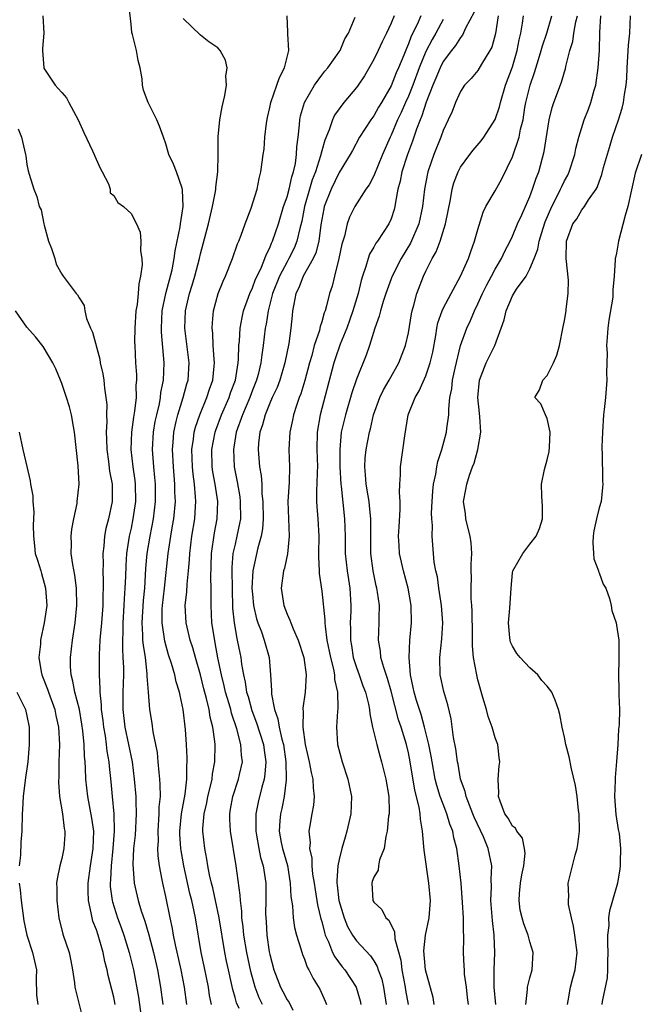
# Model space of a CAD drawing. Units: inches. Extents: x 2562000 to 2565000, y 1512000 to 1515000.
# Drawn here: x 2563412 to 2563483, y 1512307 to 1512421 of the extents above; entities that cross this region are included whole.
import ezdxf

# ---------------------------------------------------------------- set-up
doc = ezdxf.new("R2010")
doc.units = ezdxf.units.IN
doc.header["$MEASUREMENT"] = 0
doc.layers.add('LD25621512_2ft', color=2, linetype='Continuous')

msp = doc.modelspace()

# ---------------------------------------------------------------- linework, layer by layer
at = {"layer": 'LD25621512_2ft'}
for points, elevation in [([(2563431.45, 1512307), (2563431.17, 1512309), (2563430.79, 1512311), (2563430.13, 1512313.87), (2563429.9, 1512315), (2563429.77, 1512315.77), (2563429.5, 1512317), (2563429, 1512319.47), (2563428.66, 1512321), (2563428.61, 1512321.39), (2563428.3, 1512323), (2563428.14, 1512324.14), (2563428.11, 1512325), (2563428.15, 1512325.85), (2563428.12, 1512327), (2563428.26, 1512329), (2563428.26, 1512329.74), (2563428.38, 1512331), (2563428.37, 1512332.37), (2563428.33, 1512333), (2563428.23, 1512333.77), (2563428.14, 1512335), (2563428.05, 1512336.05), (2563427.87, 1512337), (2563427.57, 1512338.43), (2563427.44, 1512339.44), (2563427.18, 1512341), (2563427, 1512343), (2563426.88, 1512344.88), (2563426.88, 1512345.12), (2563426.65, 1512347), (2563426.42, 1512348.42), (2563426.38, 1512349), (2563426.38, 1512349.62), (2563426.28, 1512351), (2563426.43, 1512353.57), (2563426.58, 1512355), (2563426.72, 1512357.28), (2563426.87, 1512359), (2563427.21, 1512361), (2563427.6, 1512363), (2563427.82, 1512365), (2563427.82, 1512367), (2563427.76, 1512367.76), (2563427.62, 1512369), (2563427.46, 1512371), (2563427.59, 1512373), (2563427.8, 1512374.21), (2563427.96, 1512375), (2563428.27, 1512376.27), (2563428.4, 1512377), (2563428.45, 1512377.55), (2563428.75, 1512379), (2563428.82, 1512381), (2563428.52, 1512384.52), (2563428.51, 1512385), (2563428.61, 1512387), (2563429.02, 1512389), (2563429.73, 1512391.73), (2563429.98, 1512393), (2563430.09, 1512393.91), (2563430.66, 1512396.66), (2563430.69, 1512397), (2563431.02, 1512399.02), (2563430.95, 1512400.95), (2563430.88, 1512401.12), (2563430.24, 1512403), (2563429.89, 1512403.89), (2563429.37, 1512405), (2563429.27, 1512405.27), (2563429, 1512406.23), (2563428.74, 1512407), (2563428.28, 1512408.28), (2563427.99, 1512409), (2563426.99, 1512411), (2563426.42, 1512412.42), (2563426.31, 1512413), (2563426.27, 1512413.73), (2563426.06, 1512415), (2563425.83, 1512415.83), (2563425.62, 1512417), (2563425.16, 1512418.84), (2563425.08, 1512419.08), (2563425, 1512420.05), (2563424.66, 1512423)], 9202), ([(2563414.82, 1512421), (2563414.96, 1512419), (2563414.77, 1512417.23), (2563414.77, 1512417), (2563414.95, 1512415), (2563414.96, 1512414.96), (2563416.26, 1512413), (2563416.61, 1512412.61), (2563417, 1512412.14), (2563417.56, 1512411.56), (2563417.83, 1512411), (2563418.91, 1512409), (2563419.54, 1512407.54), (2563420.57, 1512405.43), (2563420.76, 1512405), (2563420.82, 1512404.82), (2563421.44, 1512403.44), (2563421.69, 1512403), (2563422.39, 1512401.61), (2563422.58, 1512401), (2563422.58, 1512400.58), (2563423, 1512400.28), (2563423.46, 1512399.46), (2563424.12, 1512399), (2563425, 1512398.22), (2563425.65, 1512397), (2563426.04, 1512396.04), (2563426.14, 1512395), (2563426.11, 1512393.89), (2563426.25, 1512393), (2563426.28, 1512392.28), (2563426.11, 1512391), (2563425.89, 1512390.11), (2563425.82, 1512389), (2563425.7, 1512387.7), (2563425.57, 1512387), (2563425.44, 1512385), (2563425.41, 1512383.41), (2563425.42, 1512383), (2563425.52, 1512381), (2563425.62, 1512379.62), (2563425.63, 1512379), (2563425.57, 1512378.43), (2563425.58, 1512377), (2563425.41, 1512375.41), (2563425.28, 1512374.72), (2563425.04, 1512373), (2563424.96, 1512371), (2563425.19, 1512369), (2563425.43, 1512367.43), (2563425.48, 1512367), (2563425.51, 1512365), (2563425.22, 1512363), (2563425, 1512361.91), (2563424.79, 1512361), (2563424.48, 1512359), (2563424.39, 1512357.61), (2563424.36, 1512356.36), (2563424.3, 1512355), (2563424.21, 1512353.79), (2563424.18, 1512353), (2563424.04, 1512351), (2563424.05, 1512349.95), (2563424, 1512349), (2563424, 1512348), (2563424.07, 1512347), (2563424.12, 1512345.88), (2563424.13, 1512345), (2563424.07, 1512343), (2563424.06, 1512341), (2563424.3, 1512339), (2563425.12, 1512335), (2563425.38, 1512333), (2563425.54, 1512331), (2563425.54, 1512330.46), (2563425.58, 1512329), (2563425.46, 1512326.54), (2563425.3, 1512325), (2563425.19, 1512323.19), (2563425.35, 1512321), (2563425.84, 1512319), (2563426.18, 1512317.82), (2563426.61, 1512316.61), (2563427.05, 1512315.05), (2563427.6, 1512313), (2563428.05, 1512311), (2563428.41, 1512309), (2563428.68, 1512307)], 9200), ([(2563437.47, 1512306.53), (2563437.18, 1512307.18), (2563437, 1512307.83), (2563436.73, 1512308.73), (2563436.59, 1512309.41), (2563436.23, 1512311), (2563436.02, 1512312.02), (2563435.83, 1512313), (2563435.17, 1512317), (2563434.75, 1512319), (2563434.43, 1512320.44), (2563434.28, 1512321), (2563434.06, 1512321.94), (2563433.87, 1512323), (2563433.76, 1512323.76), (2563433.51, 1512325), (2563433.28, 1512327), (2563433.28, 1512327.28), (2563433.43, 1512329), (2563433.73, 1512330.27), (2563433.86, 1512331), (2563434.17, 1512332.17), (2563434.34, 1512333), (2563434.39, 1512333.61), (2563434.68, 1512335), (2563434.69, 1512337), (2563434.66, 1512337.34), (2563434.42, 1512339), (2563434.12, 1512340.12), (2563434, 1512341), (2563433.71, 1512342.29), (2563433.4, 1512343.4), (2563433, 1512345.02), (2563432.44, 1512347), (2563432.13, 1512348.13), (2563431.84, 1512349), (2563431.35, 1512351), (2563431.25, 1512353), (2563431.43, 1512354.57), (2563431.47, 1512355.47), (2563431.63, 1512357), (2563431.74, 1512358.26), (2563431.77, 1512359), (2563432.02, 1512361), (2563432.34, 1512363), (2563432.43, 1512364.43), (2563432.47, 1512365), (2563432.45, 1512365.55), (2563432.33, 1512367), (2563432.16, 1512368.16), (2563432.08, 1512369), (2563432.01, 1512371), (2563432.2, 1512372.2), (2563432.28, 1512373), (2563432.42, 1512373.58), (2563432.92, 1512375), (2563433.75, 1512377), (2563434.04, 1512377.96), (2563434.42, 1512379), (2563434.59, 1512380.59), (2563434.62, 1512381), (2563434.57, 1512381.43), (2563434.48, 1512383), (2563434.42, 1512384.42), (2563434.35, 1512385), (2563434.38, 1512385.62), (2563434.51, 1512387), (2563435.06, 1512389), (2563435.61, 1512390.39), (2563435.9, 1512391), (2563436.7, 1512393), (2563437.29, 1512394.71), (2563437.43, 1512395), (2563437.7, 1512395.7), (2563438.16, 1512397), (2563438.84, 1512398.84), (2563439.53, 1512401), (2563439.77, 1512402.23), (2563439.99, 1512403), (2563440.11, 1512404.11), (2563440.23, 1512405), (2563440.36, 1512405.64), (2563440.44, 1512407), (2563440.62, 1512408.62), (2563440.73, 1512409.27), (2563441, 1512410.44), (2563441.11, 1512411), (2563441.83, 1512413), (2563442.11, 1512413.89), (2563442.71, 1512415), (2563443, 1512416.24), (2563443.2, 1512417), (2563443.09, 1512418.91), (2563443.1, 1512419.1), (2563443.02, 1512421)], 9206), ([(2563440.16, 1512307), (2563439.79, 1512307.79), (2563439.32, 1512309), (2563438.8, 1512310.8), (2563438.35, 1512313), (2563438.02, 1512315), (2563437.95, 1512315.95), (2563437.79, 1512317), (2563437.78, 1512317.78), (2563437.62, 1512319), (2563437.6, 1512319.6), (2563437.11, 1512323), (2563436.47, 1512327), (2563436.39, 1512328.39), (2563436.39, 1512329), (2563436.49, 1512329.51), (2563436.74, 1512331), (2563437.41, 1512333), (2563437.51, 1512333.51), (2563437.85, 1512335), (2563437.74, 1512335.74), (2563437.68, 1512337), (2563437.22, 1512338.78), (2563436.59, 1512340.59), (2563436.51, 1512341), (2563436.32, 1512341.68), (2563435.91, 1512343), (2563435.75, 1512343.75), (2563435.42, 1512345), (2563435.02, 1512346.98), (2563434.72, 1512348.72), (2563434.57, 1512349.43), (2563434.33, 1512351), (2563434.23, 1512353), (2563434.26, 1512353.74), (2563434.25, 1512355), (2563434.21, 1512356.21), (2563434.28, 1512359), (2563434.63, 1512361.37), (2563434.93, 1512363), (2563435, 1512365), (2563434.71, 1512367), (2563434.44, 1512368.44), (2563434.36, 1512369), (2563434.31, 1512371), (2563434.7, 1512373), (2563434.77, 1512373.23), (2563435.45, 1512375), (2563436.32, 1512377), (2563436.48, 1512377.52), (2563437.05, 1512379), (2563437.36, 1512381), (2563437.4, 1512381.4), (2563437.44, 1512383), (2563437.5, 1512383.5), (2563437.59, 1512385), (2563437.8, 1512386.2), (2563437.99, 1512387), (2563438.56, 1512388.56), (2563438.71, 1512389), (2563439, 1512389.63), (2563439.36, 1512390.64), (2563439.53, 1512391), (2563440.03, 1512392.03), (2563440.43, 1512393), (2563440.57, 1512393.43), (2563441, 1512394.24), (2563441.22, 1512394.78), (2563441.33, 1512395), (2563441.99, 1512397), (2563442.6, 1512399), (2563443, 1512400.13), (2563443.24, 1512401), (2563443.55, 1512402.45), (2563443.75, 1512403), (2563443.97, 1512403.97), (2563444.1, 1512405), (2563444.11, 1512405.89), (2563444.27, 1512407), (2563444.44, 1512408.44), (2563444.46, 1512409), (2563444.56, 1512409.45), (2563445, 1512411), (2563446.16, 1512413), (2563447, 1512414.17), (2563447.37, 1512414.63), (2563447.69, 1512415), (2563449, 1512416.83), (2563449.11, 1512417), (2563449.65, 1512418.35), (2563450.07, 1512419), (2563450.85, 1512420.85)], 9208), ([(2563455.34, 1512421), (2563455, 1512420.14), (2563454.48, 1512419), (2563453.98, 1512418.02), (2563453.52, 1512417), (2563453, 1512415.96), (2563451.92, 1512414.08), (2563451.21, 1512413), (2563451, 1512412.72), (2563449.54, 1512411), (2563449, 1512410.29), (2563448.47, 1512409.53), (2563448.23, 1512409), (2563447.85, 1512407.85), (2563447.35, 1512406.65), (2563447, 1512405.43), (2563446.86, 1512404.86), (2563446.27, 1512403), (2563445.91, 1512402.09), (2563445.59, 1512401), (2563445.02, 1512399), (2563444.69, 1512397.31), (2563444.46, 1512396.46), (2563444.12, 1512395), (2563443.8, 1512394.2), (2563443.21, 1512393), (2563443, 1512392.64), (2563442.13, 1512391), (2563441.32, 1512389), (2563440.8, 1512387), (2563440.57, 1512385.43), (2563440.48, 1512385), (2563440.25, 1512383), (2563440.07, 1512381.93), (2563439.97, 1512381), (2563439.66, 1512379.66), (2563439.48, 1512379), (2563439, 1512377.82), (2563438.69, 1512377), (2563437.84, 1512375), (2563437.14, 1512373), (2563436.8, 1512371), (2563436.9, 1512369), (2563437.26, 1512367.26), (2563437.55, 1512365.55), (2563437.6, 1512365), (2563437.61, 1512363), (2563437.53, 1512362.47), (2563437.22, 1512361), (2563437, 1512360.09), (2563436.76, 1512359), (2563436.62, 1512357.38), (2563436.61, 1512357), (2563436.65, 1512355), (2563436.72, 1512352.72), (2563436.88, 1512351), (2563437.2, 1512349.2), (2563437.26, 1512349), (2563437.54, 1512347.54), (2563437.66, 1512347), (2563437.74, 1512346.26), (2563437.96, 1512345), (2563438.17, 1512344.17), (2563438.33, 1512343), (2563438.5, 1512342.5), (2563438.92, 1512340.92), (2563439.47, 1512339.47), (2563440.26, 1512337), (2563440.34, 1512336.34), (2563440.55, 1512335), (2563440.45, 1512333.55), (2563440.35, 1512333), (2563440.08, 1512332.08), (2563439.65, 1512330.35), (2563439.38, 1512329), (2563439.4, 1512327.4), (2563439.38, 1512327), (2563439.47, 1512326.53), (2563439.73, 1512325), (2563439.94, 1512323.94), (2563440.24, 1512323), (2563440.54, 1512321), (2563440.55, 1512319), (2563440.52, 1512317.48), (2563440.53, 1512317), (2563440.57, 1512316.57), (2563440.66, 1512315), (2563440.94, 1512313.06), (2563441, 1512312.77), (2563441.47, 1512311), (2563442.25, 1512309), (2563442.52, 1512308.52), (2563443, 1512307.56), (2563443.23, 1512307.23), (2563443.66, 1512306.34)], 9210), ([(2563458.44, 1512421), (2563458, 1512420), (2563457.33, 1512418.67), (2563457, 1512417.76), (2563456.76, 1512417.24), (2563456.45, 1512416.45), (2563455.84, 1512415), (2563455.58, 1512414.42), (2563455, 1512412.94), (2563453.89, 1512411), (2563453.55, 1512410.45), (2563453, 1512409.46), (2563452.65, 1512409), (2563451.37, 1512407), (2563450.53, 1512405.47), (2563450.29, 1512405), (2563449, 1512402.93), (2563448.07, 1512401), (2563447.29, 1512399), (2563447.24, 1512398.76), (2563447, 1512397.51), (2563446.9, 1512396.9), (2563446.65, 1512395), (2563446.32, 1512393.68), (2563446, 1512393), (2563444.87, 1512391), (2563444.36, 1512389.64), (2563444.02, 1512389), (2563443.76, 1512387.76), (2563443.64, 1512387), (2563443.57, 1512386.43), (2563443.45, 1512385), (2563443.2, 1512383.2), (2563442.75, 1512381), (2563442.15, 1512379), (2563441.84, 1512378.16), (2563441.29, 1512377), (2563441, 1512376.34), (2563440.46, 1512375), (2563440.17, 1512373.83), (2563439.87, 1512373), (2563439.72, 1512371.72), (2563439.67, 1512371), (2563439.83, 1512369), (2563440.01, 1512368.01), (2563440.07, 1512367), (2563440.1, 1512365.9), (2563440.2, 1512365), (2563440.23, 1512363), (2563440.16, 1512361.84), (2563440.02, 1512361), (2563439.64, 1512359.64), (2563439.05, 1512357), (2563438.95, 1512355), (2563439, 1512354.33), (2563439.12, 1512353), (2563439.48, 1512351.48), (2563439.64, 1512351), (2563440.03, 1512349.97), (2563440.37, 1512349), (2563440.92, 1512347), (2563441.1, 1512345), (2563441.21, 1512343.21), (2563441.21, 1512342.79), (2563441.56, 1512341), (2563441.95, 1512339.95), (2563442.1, 1512339), (2563442.39, 1512337.61), (2563442.57, 1512337), (2563442.85, 1512335), (2563442.91, 1512333), (2563442.89, 1512332.89), (2563442.68, 1512331), (2563442.39, 1512329.61), (2563442.23, 1512329), (2563442.18, 1512328.18), (2563442.07, 1512327), (2563442.32, 1512325.68), (2563442.46, 1512325), (2563443.03, 1512323.03), (2563443.37, 1512321), (2563443.45, 1512319.45), (2563443.62, 1512318.38), (2563443.71, 1512317), (2563443.87, 1512315.87), (2563444.09, 1512315), (2563444.59, 1512313.41), (2563444.76, 1512312.76), (2563445, 1512312.22), (2563445.32, 1512311.32), (2563445.51, 1512311), (2563445.99, 1512309.99), (2563446.76, 1512308.76), (2563447.39, 1512307.39), (2563447.56, 1512307)], 9212), ([(2563464.56, 1512421.44), (2563463.59, 1512419.59), (2563463.24, 1512418.76), (2563463, 1512418.51), (2563462.42, 1512417.58), (2563461.96, 1512417), (2563461, 1512415.73), (2563460.64, 1512415), (2563460.17, 1512413.83), (2563459.82, 1512413), (2563459.03, 1512411.03), (2563458.54, 1512409.46), (2563458.33, 1512409), (2563457.92, 1512407.92), (2563457.47, 1512406.53), (2563456.88, 1512405), (2563456.24, 1512403), (2563456.05, 1512401.95), (2563455.79, 1512401), (2563455.5, 1512399.5), (2563455.44, 1512399), (2563455.35, 1512398.65), (2563455, 1512397.59), (2563454.74, 1512397), (2563453.41, 1512395), (2563453.23, 1512394.77), (2563453, 1512394.33), (2563452.5, 1512393.5), (2563452.34, 1512393), (2563452.1, 1512392.1), (2563451.7, 1512391), (2563451.53, 1512390.47), (2563451.19, 1512389), (2563450.6, 1512387), (2563449.88, 1512385), (2563449.14, 1512383.14), (2563448.55, 1512381.45), (2563448.41, 1512381), (2563446.8, 1512375), (2563446.45, 1512373), (2563446.43, 1512371), (2563446.5, 1512369), (2563446.47, 1512368.47), (2563446.43, 1512367), (2563446.4, 1512366.4), (2563446.41, 1512365), (2563446.44, 1512364.44), (2563446.55, 1512363), (2563446.65, 1512361), (2563446.64, 1512359), (2563446.62, 1512358.62), (2563446.7, 1512357), (2563446.7, 1512356.7), (2563447, 1512354.68), (2563447.37, 1512351.37), (2563447.36, 1512351), (2563447.38, 1512350.62), (2563447.6, 1512349), (2563447.99, 1512347), (2563448.34, 1512345.66), (2563448.47, 1512345), (2563448.48, 1512344.48), (2563448.81, 1512343), (2563448.86, 1512341.14), (2563448.81, 1512340.81), (2563448.7, 1512339), (2563448.83, 1512337), (2563449.36, 1512335), (2563450.01, 1512333), (2563450.42, 1512331), (2563450.36, 1512329), (2563449.91, 1512327), (2563449.69, 1512326.31), (2563449.32, 1512325), (2563449, 1512323.73), (2563448.86, 1512323), (2563448.72, 1512321.28), (2563448.74, 1512321), (2563448.78, 1512320.78), (2563448.96, 1512319), (2563449.57, 1512317), (2563449.98, 1512315.98), (2563450.54, 1512315), (2563451, 1512314.34), (2563452.63, 1512312.63), (2563453, 1512312.05), (2563453.4, 1512311.4), (2563453.51, 1512311), (2563453.91, 1512309.91), (2563454.13, 1512309), (2563454.43, 1512307)], 9216), ([(2563467.35, 1512421), (2563467.02, 1512418.98), (2563466.61, 1512417.39), (2563466.4, 1512417), (2563465.42, 1512415.42), (2563465, 1512414.71), (2563464.23, 1512413.77), (2563463.47, 1512413), (2563463, 1512412.28), (2563462.44, 1512411), (2563462.03, 1512409.97), (2563461.59, 1512409), (2563461, 1512407.79), (2563460.73, 1512407), (2563459.94, 1512405), (2563459.24, 1512403), (2563459.19, 1512402.81), (2563458.85, 1512401), (2563458.62, 1512399), (2563458.19, 1512397), (2563457.23, 1512394.77), (2563456.15, 1512393), (2563455.13, 1512391), (2563455, 1512390.66), (2563454.38, 1512389), (2563454.07, 1512388.07), (2563453.76, 1512387), (2563453.62, 1512386.38), (2563453.11, 1512385), (2563452.5, 1512383), (2563452.12, 1512381.88), (2563451, 1512379.1), (2563450.48, 1512377.52), (2563449.73, 1512375), (2563449.25, 1512373), (2563449.07, 1512371), (2563449.09, 1512369), (2563449.19, 1512367), (2563449.23, 1512366.77), (2563449.64, 1512363), (2563449.68, 1512361), (2563449.7, 1512359), (2563449.92, 1512357), (2563450.24, 1512355), (2563450.37, 1512353), (2563450.36, 1512352.36), (2563450.29, 1512351), (2563450.32, 1512350.32), (2563450.3, 1512349), (2563450.41, 1512348.41), (2563450.64, 1512347), (2563451, 1512345.88), (2563451.33, 1512345), (2563451.75, 1512343.75), (2563452.04, 1512343), (2563452.38, 1512341.62), (2563452.5, 1512341), (2563452.53, 1512340.53), (2563452.86, 1512339), (2563453.34, 1512337), (2563453.69, 1512335.69), (2563453.9, 1512335), (2563454.4, 1512333), (2563454.72, 1512331), (2563454.77, 1512329.23), (2563454.76, 1512329), (2563454.71, 1512328.71), (2563454.54, 1512327), (2563454.37, 1512326.37), (2563454.18, 1512325), (2563453.67, 1512323.67), (2563453.56, 1512323), (2563453.49, 1512322.51), (2563453, 1512321.69), (2563452.83, 1512321.17), (2563452.77, 1512321), (2563452.89, 1512319), (2563453, 1512318.81), (2563453.94, 1512317.94), (2563454.38, 1512317), (2563454.72, 1512316.72), (2563455.39, 1512315.39), (2563455.43, 1512314.57), (2563456.11, 1512312.11), (2563456.23, 1512311), (2563456.62, 1512309), (2563456.67, 1512308.67), (2563456.96, 1512307)], 9218), ([(2563459.96, 1512307), (2563459.83, 1512307.83), (2563458.97, 1512311), (2563458.79, 1512313.21), (2563458.97, 1512315), (2563459.38, 1512317), (2563459.51, 1512318.49), (2563459.53, 1512319), (2563459.36, 1512321), (2563458.81, 1512324.81), (2563458.79, 1512325.21), (2563458.62, 1512327), (2563458.37, 1512328.37), (2563458.35, 1512329), (2563458.25, 1512329.75), (2563457.73, 1512331.73), (2563457.2, 1512335), (2563457, 1512336.02), (2563456.77, 1512337), (2563456.15, 1512339), (2563455.84, 1512339.84), (2563455, 1512343.13), (2563454.59, 1512344.59), (2563454.14, 1512345.86), (2563453.83, 1512347), (2563453.76, 1512347.76), (2563453.54, 1512349), (2563453.61, 1512351), (2563453.61, 1512351.61), (2563453.64, 1512353), (2563453.44, 1512354.56), (2563453.37, 1512355), (2563453.29, 1512355.29), (2563452.94, 1512357), (2563452.67, 1512359), (2563452.64, 1512361.36), (2563452.66, 1512363), (2563452.52, 1512364.52), (2563452.46, 1512365), (2563452.34, 1512365.66), (2563452.12, 1512367), (2563452.06, 1512368.06), (2563451.96, 1512369), (2563452.01, 1512369.99), (2563452.12, 1512371), (2563452.51, 1512373), (2563452.62, 1512373.38), (2563452.97, 1512375), (2563453.7, 1512377), (2563454.12, 1512377.88), (2563454.79, 1512379), (2563455.9, 1512381), (2563456.67, 1512383), (2563457, 1512384.46), (2563457.36, 1512386.64), (2563457.44, 1512387), (2563457.63, 1512387.63), (2563457.98, 1512389), (2563458.74, 1512391), (2563459, 1512391.55), (2563459.73, 1512393), (2563460.2, 1512393.8), (2563460.64, 1512395), (2563461.26, 1512397), (2563461.83, 1512399.83), (2563462.04, 1512401), (2563462.25, 1512401.75), (2563462.72, 1512403), (2563463, 1512403.55), (2563464.08, 1512405), (2563464.48, 1512405.52), (2563465.4, 1512406.6), (2563465.68, 1512407), (2563467, 1512409.05), (2563467.5, 1512410.5), (2563467.62, 1512411), (2563468.21, 1512413), (2563469, 1512415.13), (2563469.54, 1512417), (2563469.76, 1512418.24), (2563469.96, 1512419), (2563470.17, 1512420.17), (2563470.27, 1512421)], 9220), ([(2563463.93, 1512307), (2563463.82, 1512307.82), (2563463.69, 1512309), (2563463.48, 1512310.52), (2563463.45, 1512311), (2563463.44, 1512311.44), (2563463.34, 1512313), (2563463.38, 1512314.62), (2563463.38, 1512315), (2563463.35, 1512315.35), (2563463.36, 1512317), (2563463.25, 1512318.75), (2563463.06, 1512321), (2563462.85, 1512323), (2563462.56, 1512325), (2563462.23, 1512326.23), (2563462.11, 1512327), (2563461.78, 1512327.78), (2563461.44, 1512329), (2563461, 1512330.09), (2563460.66, 1512331), (2563460.27, 1512332.27), (2563460.09, 1512333), (2563459.72, 1512335), (2563459.62, 1512335.62), (2563459.35, 1512337), (2563458.86, 1512339), (2563458.45, 1512340.45), (2563458.26, 1512341), (2563457.93, 1512342.07), (2563457.66, 1512343), (2563457.56, 1512343.56), (2563457.24, 1512345), (2563457.07, 1512347), (2563457.15, 1512349), (2563457.34, 1512351), (2563457.32, 1512353), (2563456.98, 1512355), (2563456.42, 1512357), (2563455.97, 1512359), (2563455.91, 1512359.91), (2563455.86, 1512361), (2563455.92, 1512362.08), (2563456.06, 1512364.06), (2563456.06, 1512365), (2563455.98, 1512366.02), (2563456.02, 1512367), (2563456.09, 1512368.09), (2563456.09, 1512369), (2563456.58, 1512372.58), (2563456.95, 1512375), (2563457.76, 1512377), (2563458.25, 1512377.75), (2563459, 1512379.5), (2563459.52, 1512381), (2563459.8, 1512382.2), (2563460.15, 1512384.15), (2563460.28, 1512385), (2563460.4, 1512385.6), (2563460.89, 1512387), (2563461, 1512387.24), (2563461.92, 1512389), (2563463.02, 1512391), (2563463.91, 1512393), (2563464.18, 1512393.82), (2563464.62, 1512395), (2563465, 1512396.36), (2563465.62, 1512398.38), (2563465.94, 1512399), (2563467, 1512400.83), (2563467.78, 1512402.22), (2563469, 1512404.76), (2563469.76, 1512407), (2563469.92, 1512407.92), (2563470.21, 1512409), (2563470.44, 1512410.44), (2563470.55, 1512411), (2563471.03, 1512413), (2563471.54, 1512414.46), (2563471.98, 1512415.98), (2563472.3, 1512417), (2563472.45, 1512417.55), (2563472.94, 1512419), (2563473.55, 1512421)], 9222), ([(2563467.07, 1512307), (2563466.87, 1512309), (2563466.89, 1512311), (2563466.98, 1512312.98), (2563466.9, 1512315), (2563466.69, 1512316.69), (2563466.5, 1512319), (2563466.56, 1512320.56), (2563466.53, 1512321.47), (2563466.62, 1512323), (2563466.21, 1512325), (2563465.65, 1512326.35), (2563464.59, 1512328.59), (2563464.44, 1512329), (2563464.03, 1512329.97), (2563463.65, 1512331), (2563463.55, 1512331.55), (2563463, 1512333), (2563462.72, 1512334.72), (2563462.66, 1512335), (2563462.48, 1512336.48), (2563462.21, 1512337.79), (2563461.93, 1512339.93), (2563461.55, 1512341.55), (2563461.08, 1512343.08), (2563460.65, 1512345), (2563460.61, 1512347), (2563460.84, 1512349.16), (2563460.95, 1512351), (2563460.82, 1512353), (2563460.51, 1512355), (2563460.33, 1512356.33), (2563460.17, 1512357), (2563459.98, 1512358.02), (2563459.75, 1512361), (2563459.77, 1512362.23), (2563459.68, 1512363), (2563459.65, 1512363.65), (2563459.72, 1512365), (2563459.81, 1512366.19), (2563459.9, 1512367), (2563460.16, 1512368.16), (2563460.27, 1512369), (2563460.39, 1512369.61), (2563460.86, 1512371), (2563461.4, 1512373), (2563461.43, 1512373.43), (2563461.64, 1512375), (2563461.64, 1512375.64), (2563461.78, 1512377), (2563461.99, 1512378.01), (2563462.08, 1512379), (2563462.39, 1512380.39), (2563463, 1512383), (2563463.72, 1512385), (2563464.14, 1512385.86), (2563464.6, 1512387), (2563465, 1512387.8), (2563465.54, 1512389), (2563466.02, 1512389.98), (2563466.59, 1512391), (2563467, 1512391.77), (2563467.74, 1512393), (2563468.12, 1512393.88), (2563468.73, 1512395), (2563469, 1512395.59), (2563469.57, 1512397), (2563470.06, 1512398.06), (2563471, 1512400.18), (2563471.31, 1512401), (2563471.72, 1512402.28), (2563472.02, 1512403), (2563472.66, 1512405.34), (2563473.22, 1512409), (2563473.56, 1512410.44), (2563473.76, 1512411), (2563474.65, 1512413.35), (2563475, 1512414.56), (2563475.11, 1512414.89), (2563475.16, 1512415.16), (2563475.63, 1512417), (2563475.96, 1512418.04), (2563476.09, 1512419), (2563476.31, 1512420.31), (2563476.49, 1512421)], 9224), ([(2563470.54, 1512307), (2563470.74, 1512308.74), (2563470.73, 1512309), (2563471, 1512310.09), (2563471.27, 1512311), (2563471.4, 1512313), (2563471, 1512314.23), (2563470.81, 1512315), (2563470.29, 1512316.29), (2563470.1, 1512317), (2563469.9, 1512317.9), (2563469.76, 1512319), (2563469.8, 1512319.8), (2563469.92, 1512321), (2563470.06, 1512321.94), (2563470.29, 1512323), (2563470.46, 1512324.46), (2563470.4, 1512325), (2563470.17, 1512326.17), (2563469.51, 1512327), (2563469.33, 1512327.33), (2563469, 1512327.58), (2563468.5, 1512328.5), (2563468.13, 1512329), (2563467.56, 1512330.44), (2563467.38, 1512331), (2563467.42, 1512331.42), (2563467.36, 1512333), (2563467.48, 1512334.52), (2563467.55, 1512335), (2563467.48, 1512335.48), (2563467.3, 1512337), (2563467, 1512337.77), (2563466.65, 1512339), (2563466.21, 1512340.21), (2563466, 1512341), (2563465.58, 1512342.42), (2563465, 1512344.45), (2563464.87, 1512345), (2563464.51, 1512347), (2563464.37, 1512348.36), (2563464.37, 1512349.63), (2563464.35, 1512352.35), (2563464.32, 1512353), (2563464.24, 1512353.76), (2563464.22, 1512355), (2563464.26, 1512356.26), (2563464.22, 1512357), (2563464.23, 1512357.77), (2563464.32, 1512359), (2563464.22, 1512360.22), (2563464.12, 1512361), (2563463.8, 1512362.2), (2563463.61, 1512363), (2563463.56, 1512363.56), (2563463.36, 1512365), (2563463.62, 1512366.38), (2563463.73, 1512367), (2563464.05, 1512368.05), (2563464.39, 1512369), (2563464.57, 1512369.43), (2563464.99, 1512371), (2563465.35, 1512373), (2563465.25, 1512374.75), (2563465.18, 1512375.18), (2563464.99, 1512376.99), (2563465.18, 1512379), (2563465.96, 1512381), (2563466.95, 1512383), (2563467.71, 1512385), (2563468.04, 1512385.96), (2563468.25, 1512387), (2563469, 1512388.72), (2563469.47, 1512389.47), (2563470.56, 1512391), (2563471, 1512391.83), (2563471.49, 1512393), (2563471.91, 1512394.09), (2563472.06, 1512395), (2563472.52, 1512396.52), (2563472.76, 1512397.24), (2563473.53, 1512399), (2563474.11, 1512400.11), (2563474.54, 1512401), (2563474.67, 1512401.33), (2563475, 1512401.99), (2563475.37, 1512402.63), (2563475.54, 1512403), (2563476.18, 1512405), (2563476.3, 1512405.7), (2563476.64, 1512407), (2563477.27, 1512409), (2563477.75, 1512410.25), (2563478.02, 1512411), (2563478.41, 1512412.41), (2563478.6, 1512413), (2563478.89, 1512415), (2563479.02, 1512417), (2563479.09, 1512419.09), (2563479.2, 1512421)], 9226), ([(2563475.34, 1512307), (2563475.43, 1512307.43), (2563475.7, 1512309), (2563475.96, 1512310.04), (2563476.24, 1512311), (2563476.45, 1512313), (2563476.2, 1512315), (2563476.04, 1512316.04), (2563475.79, 1512317), (2563475.47, 1512318.53), (2563475.45, 1512319), (2563475.51, 1512319.51), (2563475.43, 1512321), (2563476.21, 1512324.21), (2563476.47, 1512325), (2563476.55, 1512325.45), (2563476.72, 1512327), (2563476.69, 1512329), (2563476.63, 1512329.37), (2563476.46, 1512331), (2563476.27, 1512332.27), (2563475.81, 1512334.19), (2563475.55, 1512335.55), (2563475.15, 1512337), (2563475, 1512337.81), (2563474.73, 1512339), (2563474.46, 1512340.46), (2563474.32, 1512341), (2563473.92, 1512342.08), (2563473.54, 1512343), (2563473, 1512343.71), (2563472.38, 1512344.38), (2563471.91, 1512345), (2563471, 1512345.84), (2563469.88, 1512347), (2563469.49, 1512347.49), (2563469, 1512348.31), (2563468.78, 1512348.78), (2563468.72, 1512349), (2563468.7, 1512349.3), (2563468.54, 1512351), (2563468.69, 1512352.69), (2563468.83, 1512355), (2563469, 1512356.77), (2563469.04, 1512357), (2563470.18, 1512359), (2563471, 1512360.1), (2563471.72, 1512361), (2563472.1, 1512361.9), (2563472.45, 1512363), (2563472.47, 1512364.47), (2563472.39, 1512365.61), (2563472.35, 1512367), (2563472.69, 1512368.69), (2563473, 1512369.79), (2563473.22, 1512370.78), (2563473.28, 1512371.28), (2563473.35, 1512373), (2563473, 1512374.56), (2563472.8, 1512375), (2563472.28, 1512376.28), (2563471.59, 1512377), (2563472.13, 1512377.87), (2563472.5, 1512379), (2563473, 1512379.54), (2563473.74, 1512381), (2563474.12, 1512381.88), (2563474.41, 1512383), (2563474.86, 1512385.14), (2563475, 1512385.86), (2563475.17, 1512387), (2563475.18, 1512387.18), (2563475.43, 1512389), (2563475.46, 1512390.54), (2563475.19, 1512393), (2563475.22, 1512395), (2563475.97, 1512397), (2563476.4, 1512397.6), (2563477, 1512398.63), (2563477.3, 1512399), (2563477.78, 1512399.78), (2563478.65, 1512401), (2563478.78, 1512401.22), (2563479, 1512401.87), (2563479.3, 1512402.7), (2563479.51, 1512403.51), (2563480.17, 1512405.83), (2563480.55, 1512407), (2563481.23, 1512409), (2563481.65, 1512410.35), (2563481.81, 1512411), (2563481.92, 1512411.92), (2563482.11, 1512413), (2563482.18, 1512413.82), (2563482.21, 1512415), (2563482.37, 1512417.63), (2563482.52, 1512419), (2563482.62, 1512421)], 9228), ([(2563434.28, 1512307), (2563434.06, 1512308.06), (2563433.93, 1512309), (2563433.44, 1512311.44), (2563433.1, 1512313), (2563432.43, 1512317), (2563432.29, 1512317.71), (2563432, 1512319), (2563431.79, 1512319.79), (2563431.09, 1512323), (2563430.77, 1512324.77), (2563430.75, 1512325), (2563430.64, 1512326.64), (2563430.63, 1512327), (2563430.83, 1512329), (2563431.25, 1512331.25), (2563431.43, 1512333), (2563431.42, 1512334.58), (2563431.46, 1512335), (2563431.46, 1512335.46), (2563431.38, 1512337), (2563431.27, 1512338.73), (2563431.03, 1512341), (2563430.65, 1512342.65), (2563430.6, 1512343), (2563430.22, 1512344.22), (2563430.05, 1512345), (2563429.67, 1512346.33), (2563429.34, 1512347.34), (2563428.89, 1512348.89), (2563428.58, 1512351), (2563428.61, 1512352.61), (2563428.63, 1512353), (2563428.86, 1512355), (2563429.27, 1512359), (2563429.58, 1512361), (2563429.8, 1512362.2), (2563429.93, 1512363), (2563430.11, 1512365), (2563430.07, 1512366.07), (2563430.07, 1512367), (2563429.89, 1512369), (2563429.78, 1512371), (2563429.86, 1512371.86), (2563429.93, 1512373), (2563430.22, 1512374.22), (2563430.38, 1512375), (2563431.03, 1512377), (2563431.45, 1512378.55), (2563431.59, 1512379), (2563431.7, 1512381), (2563431.22, 1512385), (2563431.29, 1512387), (2563431.75, 1512389), (2563432.06, 1512389.94), (2563432.37, 1512391), (2563432.88, 1512393), (2563433, 1512393.57), (2563433.92, 1512397), (2563434.4, 1512399), (2563434.73, 1512400.73), (2563434.77, 1512401), (2563434.77, 1512401.23), (2563435, 1512403), (2563435.04, 1512405), (2563435.04, 1512406.96), (2563435.06, 1512407.06), (2563435.26, 1512409), (2563435.5, 1512410.5), (2563435.83, 1512411.83), (2563436, 1512413), (2563435.95, 1512414.05), (2563436.09, 1512415), (2563435.9, 1512415.9), (2563435.27, 1512417), (2563435, 1512417.29), (2563433.99, 1512418.01), (2563433, 1512418.77), (2563431, 1512420.69)], 9204), ([(2563461, 1512420.56), (2563460.14, 1512419), (2563459.72, 1512418.28), (2563459, 1512416.87), (2563458.25, 1512415), (2563457.51, 1512413), (2563457, 1512411.73), (2563456.66, 1512411), (2563456.15, 1512409.85), (2563455.75, 1512409), (2563455, 1512407.24), (2563454.88, 1512407), (2563453.99, 1512405), (2563453, 1512402.56), (2563452.47, 1512401.53), (2563452.09, 1512401), (2563450.81, 1512399), (2563450.2, 1512397.8), (2563449.93, 1512397), (2563449.61, 1512395.61), (2563449.32, 1512394.68), (2563448.98, 1512393.02), (2563448.46, 1512391), (2563448.18, 1512389.82), (2563447.89, 1512389), (2563447.55, 1512387.55), (2563447.38, 1512387), (2563447.26, 1512386.74), (2563447, 1512385.72), (2563446.82, 1512385.19), (2563446.79, 1512385), (2563446.73, 1512384.73), (2563446.14, 1512383), (2563445.85, 1512381.85), (2563445.59, 1512381), (2563445.04, 1512378.96), (2563444.58, 1512377.42), (2563444.4, 1512377), (2563444.08, 1512376.08), (2563443.73, 1512375), (2563443.62, 1512374.38), (2563443.31, 1512373), (2563443.22, 1512371), (2563443.28, 1512369), (2563443.23, 1512367.23), (2563443.1, 1512365), (2563443.24, 1512361), (2563443.04, 1512358.96), (2563442.7, 1512357.3), (2563442.6, 1512357), (2563442.33, 1512355), (2563442.62, 1512353), (2563443, 1512352.02), (2563443.32, 1512351.32), (2563443.43, 1512351), (2563443.69, 1512350.31), (2563444.28, 1512349), (2563444.92, 1512347), (2563445.2, 1512345), (2563445.09, 1512343), (2563444.82, 1512341.18), (2563444.83, 1512341), (2563444.86, 1512340.86), (2563444.82, 1512339), (2563445.07, 1512337), (2563445.53, 1512335), (2563445.76, 1512333.76), (2563445.97, 1512333), (2563445.99, 1512331.99), (2563446.11, 1512331), (2563446.03, 1512329.97), (2563445.84, 1512329), (2563445.63, 1512327.63), (2563445.52, 1512327), (2563445.66, 1512325.66), (2563445.6, 1512325), (2563445.86, 1512323.86), (2563445.87, 1512323), (2563445.95, 1512322.05), (2563446.12, 1512321), (2563446.22, 1512320.22), (2563446.51, 1512318.51), (2563446.9, 1512316.9), (2563447, 1512316.57), (2563447.3, 1512315.3), (2563447.41, 1512315), (2563447.77, 1512314.23), (2563448.25, 1512313), (2563448.49, 1512312.49), (2563449.35, 1512311.35), (2563449.65, 1512311), (2563450.96, 1512309), (2563451.42, 1512307.42), (2563451.5, 1512307)], 9214), ([(2563411.98, 1512407.98), (2563412.37, 1512407), (2563412.84, 1512405), (2563412.85, 1512404.85), (2563413, 1512403.84), (2563413.14, 1512403.14), (2563413.27, 1512402.73), (2563413.79, 1512401), (2563414.15, 1512400.15), (2563414.42, 1512399), (2563414.62, 1512398.62), (2563414.95, 1512397), (2563415, 1512396.86), (2563415.48, 1512395), (2563415.82, 1512394.18), (2563416.2, 1512393), (2563416.37, 1512392.37), (2563417, 1512391.22), (2563417.09, 1512391.09), (2563417.18, 1512391), (2563418.68, 1512389), (2563418.83, 1512388.83), (2563419, 1512388.48), (2563419.59, 1512387.59), (2563419.69, 1512387), (2563419.88, 1512386.12), (2563420.33, 1512385), (2563420.54, 1512384.54), (2563421.4, 1512381.4), (2563421.45, 1512381), (2563421.74, 1512379.74), (2563421.86, 1512379), (2563421.93, 1512378.07), (2563422.11, 1512377), (2563422.19, 1512376.19), (2563422.16, 1512375), (2563422.19, 1512374.19), (2563422.12, 1512373), (2563422.17, 1512372.17), (2563422.19, 1512371), (2563422.4, 1512369.6), (2563422.51, 1512368.51), (2563422.81, 1512367), (2563422.82, 1512365), (2563422.41, 1512363), (2563422.11, 1512361.89), (2563421.95, 1512361), (2563421.86, 1512359.86), (2563421.74, 1512359), (2563421.77, 1512357.77), (2563421.74, 1512357), (2563421.8, 1512355.8), (2563421.79, 1512355), (2563421.76, 1512354.24), (2563421.75, 1512353), (2563421.58, 1512351), (2563421.43, 1512349.43), (2563421.4, 1512349), (2563421.31, 1512347.31), (2563421.32, 1512345), (2563421.4, 1512343.4), (2563421.39, 1512343), (2563421.55, 1512341.55), (2563421.55, 1512341), (2563421.74, 1512339.74), (2563421.81, 1512339), (2563422, 1512338), (2563422.15, 1512337), (2563422.22, 1512336.22), (2563422.45, 1512335), (2563422.48, 1512334.48), (2563422.67, 1512332.67), (2563422.81, 1512331), (2563423, 1512329), (2563423.06, 1512327), (2563422.92, 1512325), (2563422.69, 1512323), (2563422.63, 1512321.37), (2563422.59, 1512321), (2563422.6, 1512320.6), (2563422.81, 1512319), (2563422.85, 1512318.85), (2563423.45, 1512317), (2563423.87, 1512315.87), (2563424.18, 1512315), (2563424.79, 1512313), (2563425.27, 1512311), (2563425.85, 1512307.85), (2563426.24, 1512305)], 9198), ([(2563483.87, 1512405), (2563483.15, 1512402.85), (2563482.31, 1512399), (2563482.01, 1512397.99), (2563481.21, 1512395), (2563481, 1512393.65), (2563480.87, 1512393.13), (2563480.85, 1512393), (2563480.85, 1512392.85), (2563480.73, 1512391), (2563480.58, 1512389.42), (2563480.59, 1512389), (2563480.56, 1512388.56), (2563480.11, 1512385.89), (2563480, 1512385), (2563479.9, 1512383.9), (2563479.85, 1512383), (2563479.9, 1512382.1), (2563479.85, 1512379.85), (2563479.89, 1512379), (2563479.73, 1512377), (2563479.59, 1512375.59), (2563479.51, 1512375), (2563479.37, 1512373), (2563479.31, 1512371.31), (2563479.32, 1512371), (2563479.36, 1512370.64), (2563479.39, 1512367.39), (2563479.43, 1512367), (2563479.37, 1512366.63), (2563479.21, 1512365), (2563479, 1512364.27), (2563478.7, 1512363), (2563478.39, 1512361.61), (2563478.31, 1512361), (2563478.28, 1512360.28), (2563478.34, 1512359), (2563478.39, 1512358.39), (2563478.92, 1512357), (2563478.93, 1512356.93), (2563479, 1512356.78), (2563479.46, 1512355.46), (2563479.75, 1512355), (2563480.2, 1512353.8), (2563480.39, 1512353), (2563480.44, 1512352.44), (2563480.95, 1512351), (2563481, 1512350.75), (2563481.25, 1512349), (2563481.28, 1512347.28), (2563481.28, 1512347), (2563481.26, 1512346.74), (2563481.23, 1512345), (2563481.28, 1512343.28), (2563481.28, 1512342.72), (2563481.33, 1512341), (2563481.3, 1512339.3), (2563481.28, 1512339), (2563481.24, 1512338.76), (2563481.16, 1512337), (2563481.01, 1512335.01), (2563480.83, 1512333.17), (2563480.84, 1512332.84), (2563480.76, 1512331), (2563480.92, 1512328.92), (2563481.2, 1512327.2), (2563481.29, 1512326.71), (2563481.46, 1512325), (2563481.4, 1512323.4), (2563481.4, 1512323), (2563481.36, 1512322.64), (2563481.1, 1512321), (2563480.55, 1512319), (2563480.19, 1512317.81), (2563480.08, 1512317), (2563480.1, 1512316.1), (2563479.96, 1512315), (2563479.95, 1512314.05), (2563480.01, 1512313), (2563479.96, 1512311.96), (2563479.97, 1512311), (2563479.93, 1512310.07), (2563479.34, 1512307.34), (2563479.31, 1512307)], 9230), ([(2563423.16, 1512307), (2563423, 1512307.84), (2563422.36, 1512310.36), (2563422.24, 1512311), (2563421.97, 1512311.97), (2563421.78, 1512313), (2563421.2, 1512315), (2563421, 1512315.6), (2563420.6, 1512316.6), (2563420.5, 1512317), (2563420.42, 1512317.58), (2563420.1, 1512319), (2563420.06, 1512320.06), (2563420.07, 1512321), (2563420.33, 1512323), (2563420.65, 1512325), (2563420.7, 1512327), (2563420.47, 1512328.47), (2563420, 1512331), (2563419.79, 1512333), (2563419.75, 1512334.25), (2563419.7, 1512335), (2563419.63, 1512335.63), (2563419.59, 1512337), (2563419.46, 1512338.54), (2563419.34, 1512339.34), (2563419.05, 1512341), (2563418.52, 1512343), (2563418.3, 1512344.3), (2563418.08, 1512345), (2563418.01, 1512345.99), (2563418, 1512347), (2563418.23, 1512349), (2563418.55, 1512351), (2563418.76, 1512353), (2563418.71, 1512355), (2563418.52, 1512356.52), (2563418.28, 1512357.72), (2563418.11, 1512359), (2563418.13, 1512360.13), (2563418.08, 1512361), (2563418.18, 1512361.82), (2563418.4, 1512363), (2563418.77, 1512364.77), (2563418.8, 1512365), (2563419, 1512367), (2563418.89, 1512369.11), (2563418.47, 1512373), (2563418.35, 1512373.65), (2563418.14, 1512375), (2563417.9, 1512375.9), (2563417.57, 1512377), (2563417, 1512378.62), (2563416.85, 1512379), (2563416.31, 1512380.31), (2563415.99, 1512381), (2563414.88, 1512382.88), (2563413.99, 1512383.99), (2563413, 1512385.1), (2563411.69, 1512387)], 9196), ([(2563412.1, 1512373), (2563412.52, 1512371), (2563413, 1512369.03), (2563413.38, 1512367.38), (2563413.42, 1512367), (2563413.66, 1512365.66), (2563413.69, 1512365), (2563413.79, 1512363.79), (2563413.72, 1512362.28), (2563413.75, 1512361), (2563413.88, 1512359.88), (2563413.96, 1512359), (2563414.22, 1512358.22), (2563414.58, 1512357), (2563414.69, 1512356.69), (2563415, 1512355.6), (2563415.15, 1512355), (2563415.27, 1512353), (2563415, 1512351), (2563414.57, 1512349), (2563414.54, 1512348.54), (2563414.38, 1512347), (2563414.64, 1512345.36), (2563414.72, 1512345), (2563415.37, 1512343.37), (2563415.47, 1512343), (2563416.21, 1512341), (2563416.34, 1512340.34), (2563416.64, 1512339), (2563416.74, 1512337), (2563416.68, 1512335), (2563416.67, 1512333.33), (2563416.63, 1512332.63), (2563416.76, 1512331), (2563417.09, 1512329), (2563417.3, 1512327.3), (2563417.38, 1512327), (2563417.38, 1512326.62), (2563417.26, 1512325), (2563417, 1512323.82), (2563416.77, 1512323), (2563416.49, 1512321.51), (2563416.42, 1512321), (2563416.45, 1512320.45), (2563416.43, 1512319), (2563416.66, 1512317), (2563417.13, 1512315.13), (2563417.85, 1512313), (2563418.05, 1512312.05), (2563418.24, 1512311), (2563418.48, 1512309.52), (2563418.53, 1512309), (2563419.51, 1512305)], 9194), ([(2563411.83, 1512343), (2563412.83, 1512341), (2563413, 1512340.3), (2563413.24, 1512339), (2563413.25, 1512337), (2563413.1, 1512335), (2563413, 1512334.19), (2563412.84, 1512333.16), (2563412.57, 1512331), (2563412.5, 1512329.5), (2563412.46, 1512329), (2563412.42, 1512327), (2563412.29, 1512325.71), (2563412.24, 1512324.24), (2563412.08, 1512323)], 9192), ([(2563412.1, 1512321), (2563412.23, 1512320.23), (2563412.33, 1512319), (2563412.65, 1512316.65), (2563412.99, 1512315), (2563413.65, 1512313), (2563414.08, 1512311), (2563414.04, 1512310.04), (2563414.09, 1512308.09), (2563414.25, 1512307)], 9192)]:
    msp.add_lwpolyline(points, dxfattribs=dict(at, elevation=elevation))

doc.saveas('drawing.dxf')
